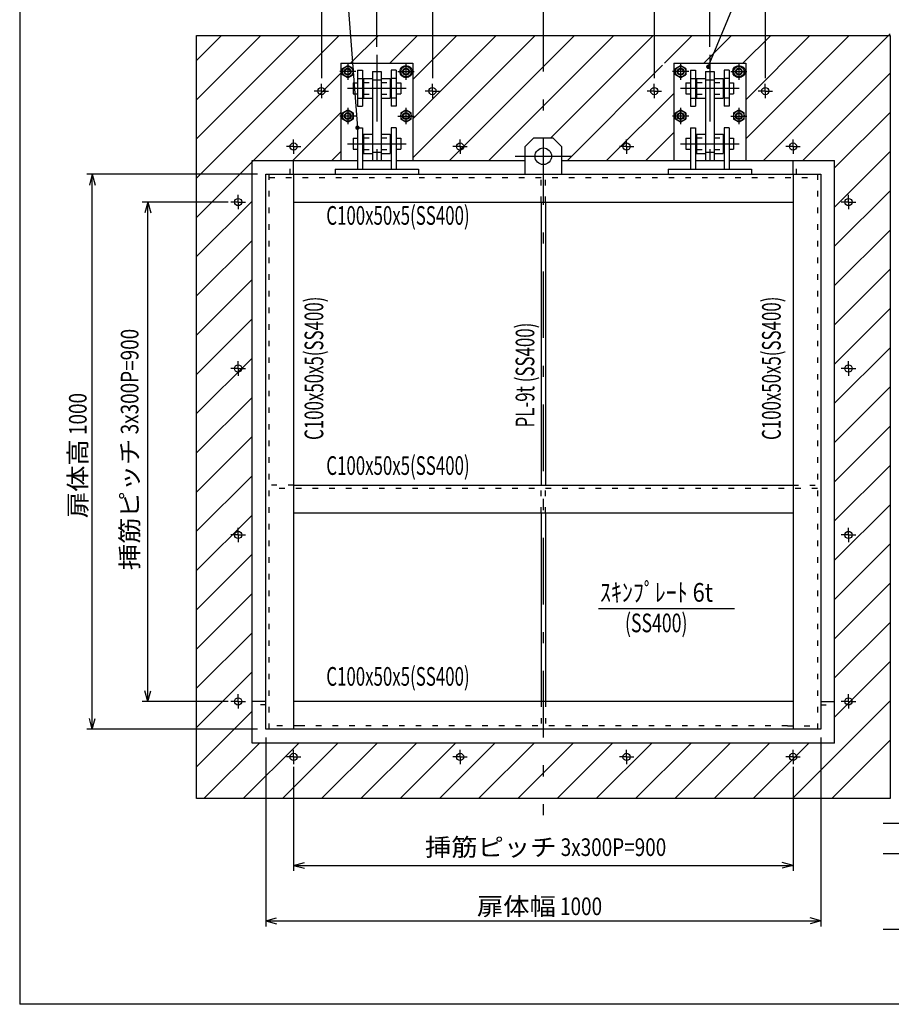
# Model space of a CAD drawing. Extents: x 200 to 4050, y 140 to 2840.
# Drawn here: x 200 to 1771, y 140 to 1914 of the extents above; entities that cross this region are included whole.
import ezdxf

# ---------------------------------------------------------------- set-up
doc = ezdxf.new("R2010")
doc.units = 0
doc.header["$LTSCALE"] = 10
doc.header["$MEASUREMENT"] = 0
for name, pattern in [('CENTER', [13, 6, -3, 1, -3]), ('CENTER2', [24, 12, -5, 2, -5]), ('DOT', [3, 1, -2])]:
    doc.linetypes.add(name, pattern=pattern)
for name, color, linetype in [('0-1_J_POINT', 7, 'CONTINUOUS'), ('0-3RC', 7, 'CONTINUOUS'), ('0-5基準線', 7, 'CONTINUOUS'), ('0-6戸当り', 7, 'CONTINUOUS'), ('0-7図枠', 7, 'CONTINUOUS'), ('0-8寸法', 7, 'CONTINUOUS'), ('0-9扉体', 7, 'CONTINUOUS'), ('0-A文字', 7, 'CONTINUOUS')]:
    doc.layers.add(name, color=color, linetype=linetype)
doc.styles.get("Standard").update_dxf_attribs({"font": 'txt.shx', "bigfont": 'extfont.shx'})

msp = doc.modelspace()

# ---------------------------------------------------------------- linework, layer by layer
at = {"layer": '0-1_J_POINT', "color": 7, "linetype": 'CENTER'}
for p, q in [((743.7, 1785.8), (743.7, 1798.8)), ((943.7, 1785.8), (943.7, 1798.8)), ((1343.7, 1785.8), (1343.7, 1798.8)), ((1543.7, 1785.8), (1543.7, 1798.8)), ((743.7, 1785.8), (730.7, 1785.8)), ((743.7, 1785.8), (756.7, 1785.8)), ((743.7, 1785.8), (743.7, 1772.8)), ((943.7, 1785.8), (930.7, 1785.8)), ((943.7, 1785.8), (956.7, 1785.8)), ((943.7, 1785.8), (943.7, 1772.8)), ((1343.7, 1785.8), (1330.7, 1785.8)), ((1343.7, 1785.8), (1356.7, 1785.8)), ((1343.7, 1785.8), (1343.7, 1772.8)), ((1543.7, 1785.8), (1530.7, 1785.8)), ((1543.7, 1785.8), (1556.7, 1785.8)), ((1543.7, 1785.8), (1543.7, 1772.8)), ((693.7, 1685.8), (680.7, 1685.8)), ((693.7, 1685.8), (693.7, 1698.8)), ((693.7, 1685.8), (706.7, 1685.8)), ((693.7, 1685.8), (693.7, 1672.8)), ((993.7, 1685.8), (980.7, 1685.8)), ((993.7, 1685.8), (993.7, 1698.8)), ((993.7, 1685.8), (1006.7, 1685.8)), ((993.7, 1685.8), (993.7, 1672.8)), ((1293.7, 1685.8), (1280.7, 1685.8)), ((1293.7, 1685.8), (1293.7, 1698.8)), ((1293.7, 1685.8), (1306.7, 1685.8)), ((1293.7, 1685.8), (1293.7, 1672.8)), ((1593.7, 1685.8), (1580.7, 1685.8)), ((1593.7, 1685.8), (1593.7, 1698.8)), ((1593.7, 1685.8), (1606.7, 1685.8)), ((1593.7, 1685.8), (1593.7, 1672.8)), ((593.7, 1585.8), (593.7, 1598.8)), ((1693.7, 1585.8), (1693.7, 1598.8)), ((593.7, 1585.8), (580.7, 1585.8)), ((593.7, 1585.8), (606.7, 1585.8)), ((593.7, 1585.8), (593.7, 1572.8)), ((1693.7, 1585.8), (1680.7, 1585.8)), ((1693.7, 1585.8), (1706.7, 1585.8)), ((1693.7, 1585.8), (1693.7, 1572.8)), ((593.7, 1285.8), (593.7, 1298.8)), ((1693.7, 1285.8), (1693.7, 1298.8)), ((593.7, 1285.8), (580.7, 1285.8)), ((593.7, 1285.8), (606.7, 1285.8)), ((593.7, 1285.8), (593.7, 1272.8)), ((1693.7, 1285.8), (1680.7, 1285.8)), ((1693.7, 1285.8), (1706.7, 1285.8)), ((1693.7, 1285.8), (1693.7, 1272.8)), ((593.7, 985.8), (593.7, 998.8)), ((1693.7, 985.8), (1693.7, 998.8)), ((593.7, 985.8), (580.7, 985.8)), ((593.7, 985.8), (606.7, 985.8)), ((593.7, 985.8), (593.7, 972.8)), ((1693.7, 985.8), (1680.7, 985.8)), ((1693.7, 985.8), (1706.7, 985.8)), ((1693.7, 985.8), (1693.7, 972.8)), ((593.7, 685.8), (593.7, 698.8)), ((1693.7, 685.8), (1693.7, 698.8)), ((593.7, 685.8), (580.7, 685.8)), ((593.7, 685.8), (606.7, 685.8)), ((593.7, 685.8), (593.7, 672.8)), ((1693.7, 685.8), (1680.7, 685.8)), ((1693.7, 685.8), (1706.7, 685.8)), ((1693.7, 685.8), (1693.7, 672.8)), ((693.7, 585.8), (680.7, 585.8)), ((693.7, 585.8), (693.7, 598.8)), ((693.7, 585.8), (706.7, 585.8)), ((693.7, 585.8), (693.7, 572.8)), ((993.7, 585.8), (980.7, 585.8)), ((993.7, 585.8), (993.7, 598.8)), ((993.7, 585.8), (1006.7, 585.8)), ((993.7, 585.8), (993.7, 572.8)), ((1293.7, 585.8), (1280.7, 585.8)), ((1293.7, 585.8), (1293.7, 598.8)), ((1293.7, 585.8), (1306.7, 585.8)), ((1293.7, 585.8), (1293.7, 572.8)), ((1593.7, 585.8), (1580.7, 585.8)), ((1593.7, 585.8), (1593.7, 598.8)), ((1593.7, 585.8), (1606.7, 585.8)), ((1593.7, 585.8), (1593.7, 572.8))]:
    msp.add_line(p, q, dxfattribs=at)
at = {"layer": '0-1_J_POINT', "color": 7, "linetype": 'CONTINUOUS'}
for centre in [(743.7, 1785.8), (943.7, 1785.8), (1343.7, 1785.8), (1543.7, 1785.8), (693.7, 1685.8), (993.7, 1685.8), (1293.7, 1685.8), (1593.7, 1685.8), (593.7, 1585.8), (1693.7, 1585.8), (593.7, 1285.8), (1693.7, 1285.8), (593.7, 985.8), (1693.7, 985.8), (593.7, 685.8), (1693.7, 685.8), (693.7, 585.8), (993.7, 585.8), (1293.7, 585.8), (1593.7, 585.8)]:
    msp.add_circle(centre, 6.5, dxfattribs=at)
at = {"layer": '0-3RC', "color": 6, "linetype": 'CONTINUOUS'}
for p, q in [((518.7, 1885.8), (1768.7, 1885.8)), ((518.7, 510.8), (518.7, 1885.8)), ((518.7, 1628.8), (775.7, 1885.8)), ((518.7, 1699.5), (705, 1885.8)), ((518.7, 1770.2), (634.3, 1885.8)), ((518.7, 1840.9), (563.6, 1885.8)), ((796.4, 1835.8), (846.4, 1885.8)), ((867.1, 1835.8), (917.1, 1885.8)), ((908.7, 1806.7), (987.8, 1885.8)), ((908.7, 1736), (1058.5, 1885.8)), ((908.7, 1665.3), (1129.2, 1885.8)), ((974.9, 1660.8), (1199.9, 1885.8)), ((1045.7, 1660.8), (1270.7, 1885.8)), ((1156.4, 1700.8), (1341.4, 1885.8)), ((1362.1, 1835.8), (1412.1, 1885.8)), ((1432.8, 1835.8), (1482.8, 1885.8)), ((1503.5, 1835.8), (1553.5, 1885.8)), ((1508.7, 1699.6), (1694.9, 1885.8)), ((1508.7, 1770.3), (1624.2, 1885.8)), ((1540.6, 1660.8), (1768.7, 1888.9)), ((1768.7, 1885.8), (1768.7, 510.8)), ((1187.1, 1660.8), (1358.7, 1832.4)), ((518.7, 1558.1), (778.7, 1818.1)), ((1611.3, 1660.8), (1768.7, 1818.1)), ((1257.8, 1660.8), (1378.7, 1781.7)), ((692.1, 1660.8), (778.7, 1747.4)), ((1668.7, 1647.4), (1768.7, 1747.4)), ((1328.5, 1660.8), (1378.7, 1711)), ((762.8, 1660.8), (778.7, 1676.7)), ((1668.7, 1576.7), (1768.7, 1676.7)), ((1668.7, 1506), (1768.7, 1606)), ((518.7, 1487.4), (618.7, 1587.4)), ((1668.7, 1435.3), (1768.7, 1535.3)), ((518.7, 1416.7), (618.7, 1516.7)), ((1668.7, 1364.6), (1768.7, 1464.6)), ((518.7, 1346), (618.7, 1446)), ((1668.7, 1293.9), (1768.7, 1393.9)), ((518.7, 1275.3), (618.7, 1375.3)), ((1668.7, 1223.2), (1768.7, 1323.2)), ((518.7, 1204.5), (618.7, 1304.5)), ((1668.7, 1152.5), (1768.7, 1252.5)), ((518.7, 1133.8), (618.7, 1233.8)), ((1668.7, 1081.8), (1768.7, 1181.8)), ((518.7, 1063.1), (618.7, 1163.1)), ((1668.7, 1011), (1768.7, 1111)), ((518.7, 992.4), (618.7, 1092.4)), ((1668.7, 940.3), (1768.7, 1040.3)), ((518.7, 921.7), (618.7, 1021.7)), ((1668.7, 869.6), (1768.7, 969.6)), ((518.7, 851), (618.7, 951)), ((1668.7, 798.9), (1768.7, 898.9)), ((518.7, 780.3), (618.7, 880.3)), ((1668.7, 728.2), (1768.7, 828.2)), ((518.7, 709.6), (618.7, 809.6)), ((1668.7, 657.5), (1768.7, 757.5)), ((518.7, 638.9), (618.7, 738.9)), ((1592.7, 510.8), (1768.7, 686.8)), ((518.7, 568.1), (618.7, 668.1)), ((532.1, 510.8), (632.1, 610.8)), ((602.8, 510.8), (702.8, 610.8)), ((673.5, 510.8), (773.5, 610.8)), ((744.2, 510.8), (844.2, 610.8)), ((814.9, 510.8), (914.9, 610.8)), ((885.6, 510.8), (985.6, 610.8)), ((956.3, 510.8), (1056.3, 610.8)), ((1027, 510.8), (1127, 610.8)), ((1097.7, 510.8), (1197.7, 610.8)), ((1168.4, 510.8), (1268.4, 610.8)), ((1239.2, 510.8), (1339.2, 610.8)), ((1309.9, 510.8), (1409.9, 610.8)), ((1380.6, 510.8), (1480.6, 610.8)), ((1451.3, 510.8), (1551.3, 610.8)), ((1522, 510.8), (1622, 610.8)), ((1663.4, 510.8), (1768.7, 616.1)), ((1768.7, 510.8), (518.7, 510.8))]:
    msp.add_line(p, q, dxfattribs=at)
at = {"layer": '0-5基準線', "color": 7, "linetype": 'CENTER2'}
for p, q in [((1143.7, 1940.8), (1143.7, 480.8)), ((843.7, 1850.8), (843.7, 1620.8)), ((1443.7, 1850.8), (1443.7, 1620.8)), ((791.2, 1835.3), (791.2, 1806.3)), ((896.2, 1835.3), (896.2, 1806.3)), ((1391.2, 1835.3), (1391.2, 1806.3)), ((1496.2, 1835.3), (1496.2, 1806.3)), ((805.7, 1820.8), (776.7, 1820.8)), ((881.7, 1820.8), (910.7, 1820.8)), ((1405.7, 1820.8), (1376.7, 1820.8)), ((1481.7, 1820.8), (1510.7, 1820.8)), ((790.7, 1790.8), (896.7, 1790.8)), ((1390.7, 1790.8), (1496.7, 1790.8)), ((805.7, 1740.8), (776.7, 1740.8)), ((791.2, 1755.3), (791.2, 1726.3)), ((881.7, 1740.8), (910.7, 1740.8)), ((896.2, 1755.3), (896.2, 1726.3)), ((1405.7, 1740.8), (1376.7, 1740.8)), ((1391.2, 1755.3), (1391.2, 1726.3)), ((1481.7, 1740.8), (1510.7, 1740.8)), ((1496.2, 1755.3), (1496.2, 1726.3)), ((790.7, 1690.8), (896.7, 1690.8)), ((1390.7, 1690.8), (1496.7, 1690.8)), ((1093.2, 1668.3), (1194.2, 1668.3))]:
    msp.add_line(p, q, dxfattribs=at)
at = {"layer": '0-6戸当り', "color": 3, "linetype": 'CONTINUOUS'}
for p, q in [((778.7, 1835.8), (908.7, 1835.8)), ((778.7, 1835.8), (778.7, 1660.8)), ((908.7, 1835.8), (908.7, 1660.8)), ((1378.7, 1835.8), (1508.7, 1835.8)), ((1378.7, 1835.8), (1378.7, 1660.8)), ((1508.7, 1835.8), (1508.7, 1660.8)), ((618.7, 1660.8), (808.7, 1660.8)), ((693.7, 1635.8), (693.7, 1660.8)), ((878.7, 1660.8), (1111.2, 1660.8)), ((1176.2, 1660.8), (1408.7, 1660.8)), ((1417.7, 1660.8), (1469.7, 1660.8)), ((1478.7, 1660.8), (1668.7, 1660.8)), ((1593.7, 1635.8), (1593.7, 1660.8)), ((1668.7, 610.8), (1668.7, 1660.8)), ((643.7, 685.8), (618.7, 685.8)), ((1643.7, 685.8), (1668.7, 685.8))]:
    msp.add_line(p, q, dxfattribs=at)
at = {"layer": '0-6戸当り', "color": 7, "linetype": 'CONTINUOUS'}
for p, q in [((800.7, 1826.3), (791.2, 1831.8)), ((886.7, 1826.3), (896.2, 1831.8)), ((1400.7, 1826.3), (1391.2, 1831.8)), ((1486.7, 1826.3), (1496.2, 1831.8)), ((791.2, 1809.8), (800.7, 1815.3)), ((800.7, 1826.3), (800.7, 1815.3)), ((886.7, 1826.3), (886.7, 1815.3)), ((896.2, 1809.8), (886.7, 1815.3)), ((1391.2, 1809.8), (1400.7, 1815.3)), ((1400.7, 1826.3), (1400.7, 1815.3)), ((1486.7, 1826.3), (1486.7, 1815.3)), ((1496.2, 1809.8), (1486.7, 1815.3)), ((800.7, 1746.3), (791.2, 1751.8)), ((800.7, 1746.3), (800.7, 1735.3)), ((886.7, 1746.3), (896.2, 1751.8)), ((886.7, 1746.3), (886.7, 1735.3)), ((1400.7, 1746.3), (1391.2, 1751.8)), ((1400.7, 1746.3), (1400.7, 1735.3)), ((1486.7, 1746.3), (1496.2, 1751.8)), ((1486.7, 1746.3), (1486.7, 1735.3)), ((791.2, 1729.8), (800.7, 1735.3)), ((896.2, 1729.8), (886.7, 1735.3)), ((1391.2, 1729.8), (1400.7, 1735.3)), ((1496.2, 1729.8), (1486.7, 1735.3))]:
    msp.add_line(p, q, dxfattribs=at)
at = {"layer": '0-6戸当り', "color": 4, "linetype": 'CONTINUOUS'}
for p, q in [((808.7, 1823.3), (808.7, 1758.3)), ((878.7, 1823.3), (878.7, 1758.3)), ((1408.7, 1823.3), (1408.7, 1758.3)), ((1478.7, 1823.3), (1478.7, 1758.3)), ((808.7, 1808.3), (817.7, 1808.3)), ((878.7, 1808.3), (869.7, 1808.3)), ((1408.7, 1808.3), (1417.7, 1808.3)), ((1478.7, 1808.3), (1469.7, 1808.3)), ((808.7, 1773.3), (817.7, 1773.3)), ((808.7, 1758.3), (817.7, 1758.3)), ((878.7, 1773.3), (869.7, 1773.3)), ((878.7, 1758.3), (869.7, 1758.3)), ((1408.7, 1773.3), (1417.7, 1773.3)), ((1408.7, 1758.3), (1417.7, 1758.3)), ((1478.7, 1773.3), (1469.7, 1773.3)), ((1478.7, 1758.3), (1469.7, 1758.3))]:
    msp.add_line(p, q, dxfattribs=at)
at = {"layer": '0-6戸当り', "color": 3, "linetype": 'DOT'}
for p, q in [((687.7, 1635.8), (687.7, 1660.8)), ((1599.7, 1635.8), (1599.7, 1660.8)), ((643.7, 679.8), (618.7, 679.8)), ((1643.7, 679.8), (1668.7, 679.8))]:
    msp.add_line(p, q, dxfattribs=at)
at = {"layer": '0-6戸当り', "color": 7, "linetype": 'CONTINUOUS'}
for points in [[(791.2, 1809.8), (781.7, 1815.3), (781.7, 1826.3), (791.2, 1831.8)], [(896.2, 1809.8), (905.7, 1815.3), (905.7, 1826.3), (896.2, 1831.8)], [(1391.2, 1809.8), (1381.7, 1815.3), (1381.7, 1826.3), (1391.2, 1831.8)], [(1496.2, 1809.8), (1505.7, 1815.3), (1505.7, 1826.3), (1496.2, 1831.8)], [(791.2, 1729.8), (781.7, 1735.3), (781.7, 1746.3), (791.2, 1751.8)], [(896.2, 1729.8), (905.7, 1735.3), (905.7, 1746.3), (896.2, 1751.8)], [(1391.2, 1729.8), (1381.7, 1735.3), (1381.7, 1746.3), (1391.2, 1751.8)], [(1496.2, 1729.8), (1505.7, 1735.3), (1505.7, 1746.3), (1496.2, 1751.8)]]:
    msp.add_lwpolyline(points, dxfattribs=at)
at = {"layer": '0-6戸当り', "color": 4, "linetype": 'CONTINUOUS'}
for points in [[(808.7, 1823.3), (817.7, 1823.3), (817.7, 1758.3)], [(878.7, 1823.3), (869.7, 1823.3), (869.7, 1758.3)], [(1408.7, 1823.3), (1417.7, 1823.3), (1417.7, 1758.3)], [(1478.7, 1823.3), (1469.7, 1823.3), (1469.7, 1758.3)]]:
    msp.add_lwpolyline(points, dxfattribs=at)
at = {"layer": '0-6戸当り', "color": 3, "linetype": 'CONTINUOUS'}
msp.add_lwpolyline([(1668.7, 610.8), (618.7, 610.8), (618.7, 1660.8)], dxfattribs=at)
at = {"layer": '0-6戸当り', "color": 7, "linetype": 'CONTINUOUS'}
for centre, radius in [((791.2, 1820.8), 9.5), ((896.2, 1820.8), 11), ((896.2, 1820.8), 9.5), ((1391.2, 1820.8), 9.5), ((1496.2, 1820.8), 11), ((1496.2, 1820.8), 9.5), ((791.2, 1740.8), 9.5), ((896.2, 1740.8), 9.5), ((1391.2, 1740.8), 9.5), ((1496.2, 1740.8), 9.5)]:
    msp.add_circle(centre, radius, dxfattribs=at)
at = {"layer": '0-6戸当り', "color": 6, "linetype": 'CONTINUOUS'}
for centre, radius in [((791.2, 1820.8), 6), ((791.2, 1820.8), 5), ((896.2, 1820.8), 6), ((896.2, 1820.8), 5), ((1391.2, 1820.8), 6), ((1391.2, 1820.8), 5), ((1496.2, 1820.8), 6), ((1496.2, 1820.8), 5), ((791.2, 1740.8), 6), ((791.2, 1740.8), 5), ((896.2, 1740.8), 6), ((896.2, 1740.8), 5), ((1391.2, 1740.8), 6), ((1391.2, 1740.8), 5), ((1496.2, 1740.8), 6), ((1496.2, 1740.8), 5)]:
    msp.add_circle(centre, radius, dxfattribs=at)
at = {"layer": '0-7図枠', "color": 3, "linetype": 'CONTINUOUS'}
for points in [[(4050, 2840), (4050, 140), (200, 140)], [(4050, 2840), (200, 2840), (200, 140)]]:
    msp.add_lwpolyline(points, dxfattribs=at)
at = {"layer": '0-8寸法', "color": 4, "linetype": 'CONTINUOUS'}
for p, q in [((780, 2101.2), (808.7, 1719.8)), ((1441, 1829.5), (1531.4, 2049.7)), ((743.7, 1960.8), (743.7, 1808.8)), ((943.7, 1960.8), (943.7, 1808.8)), ((1343.7, 1960.8), (1343.7, 1808.8)), ((1543.7, 1960.8), (1543.7, 1808.8)), ((843.7, 1865.8), (843.7, 1942.8)), ((1443.7, 1865.8), (1443.7, 1942.8)), ((628.7, 1635.8), (320.9, 1635.8)), ((330.9, 1635.8), (325.7, 1616.5)), ((330.9, 635.8), (330.9, 1635.8)), ((330.9, 1635.8), (336.1, 1616.5)), ((575.7, 1585.8), (420.9, 1585.8)), ((430.9, 1585.8), (425.7, 1566.5)), ((430.9, 1585.8), (436.1, 1566.5)), ((430.9, 685.8), (430.9, 1585.8)), ((430.9, 685.8), (425.7, 705.1)), ((430.9, 685.8), (436.1, 705.1)), ((575.7, 685.8), (420.9, 685.8)), ((330.9, 635.8), (325.7, 655.1)), ((330.9, 635.8), (336.1, 655.1)), ((628.7, 635.8), (320.9, 635.8)), ((643.7, 620.8), (643.7, 280.4)), ((1643.7, 620.8), (1643.7, 280.4)), ((693.7, 567.8), (693.7, 380.4)), ((1593.7, 567.8), (1593.7, 380.4)), ((2359.1, 465.9), (1756.3, 465.9)), ((2359.1, 410.9), (1756.3, 410.9)), ((693.7, 390.4), (713, 395.6)), ((693.7, 390.4), (713, 385.2)), ((693.7, 390.4), (1593.7, 390.4)), ((1593.7, 390.4), (1574.4, 395.6)), ((1593.7, 390.4), (1574.4, 385.2)), ((643.7, 290.4), (663, 295.6)), ((643.7, 290.4), (1643.7, 290.4)), ((643.7, 290.4), (663, 285.2)), ((1643.7, 290.4), (1624.4, 295.6)), ((1643.7, 290.4), (1624.4, 285.2)), ((2359.1, 274.9), (1756.3, 274.9))]:
    msp.add_line(p, q, dxfattribs=at)
at = {"layer": '0-8寸法', "color": 7, "linetype": 'CONTINUOUS', "const_width": 4}
msp.add_lwpolyline([(1439, 1829.5, 1), (1443, 1829.5, 1)], format="xyb", close=True, dxfattribs=at)
at = {"layer": '0-8寸法', "color": 4, "linetype": 'CONTINUOUS', "const_width": 4}
msp.add_lwpolyline([(806.7, 1719.8, 1), (810.7, 1719.8, 1)], format="xyb", close=True, dxfattribs=at)
at = {"layer": '0-9扉体', "color": 7, "linetype": 'CONTINUOUS'}
for p, q in [((835.7, 1820.8), (851.7, 1820.8)), ((851.7, 1820.8), (851.7, 1660.8)), ((1435.7, 1820.8), (1451.7, 1820.8)), ((1451.7, 1820.8), (1451.7, 1660.8)), ((800.7, 1800.8), (800.7, 1780.8)), ((800.7, 1800.8), (808.7, 1800.8)), ((817.7, 1800.8), (819.7, 1800.8)), ((835.7, 1805.8), (851.7, 1805.8)), ((867.7, 1800.8), (869.7, 1800.8)), ((878.7, 1800.8), (886.7, 1800.8)), ((886.7, 1800.8), (886.7, 1780.8)), ((1400.7, 1800.8), (1400.7, 1780.8)), ((1400.7, 1800.8), (1408.7, 1800.8)), ((1417.7, 1800.8), (1419.7, 1800.8)), ((1435.7, 1805.8), (1451.7, 1805.8)), ((1467.7, 1800.8), (1469.7, 1800.8)), ((1478.7, 1800.8), (1486.7, 1800.8)), ((1486.7, 1800.8), (1486.7, 1780.8)), ((800.7, 1780.8), (808.7, 1780.8)), ((817.7, 1780.8), (819.7, 1780.8)), ((867.7, 1780.8), (869.7, 1780.8)), ((878.7, 1780.8), (886.7, 1780.8)), ((1400.7, 1780.8), (1408.7, 1780.8)), ((1417.7, 1780.8), (1419.7, 1780.8)), ((1467.7, 1780.8), (1469.7, 1780.8)), ((1478.7, 1780.8), (1486.7, 1780.8)), ((800.7, 1700.8), (800.7, 1680.8)), ((800.7, 1700.8), (808.7, 1700.8)), ((817.7, 1700.8), (819.7, 1700.8)), ((867.7, 1700.8), (869.7, 1700.8)), ((878.7, 1700.8), (886.7, 1700.8)), ((886.7, 1700.8), (886.7, 1680.8)), ((1111.2, 1685.8), (1126.2, 1700.8)), ((1111.2, 1635.8), (1111.2, 1685.8)), ((1161.2, 1700.8), (1126.2, 1700.8)), ((1176.2, 1685.8), (1161.2, 1700.8)), ((1176.2, 1685.8), (1176.2, 1635.8)), ((1400.7, 1700.8), (1400.7, 1680.8)), ((1400.7, 1700.8), (1408.7, 1700.8)), ((1417.7, 1700.8), (1419.7, 1700.8)), ((1467.7, 1700.8), (1469.7, 1700.8)), ((1478.7, 1700.8), (1486.7, 1700.8)), ((1486.7, 1700.8), (1486.7, 1680.8)), ((800.7, 1680.8), (808.7, 1680.8)), ((817.7, 1680.8), (819.7, 1680.8)), ((835.7, 1675.8), (851.7, 1675.8)), ((867.7, 1680.8), (869.7, 1680.8)), ((878.7, 1680.8), (886.7, 1680.8)), ((1400.7, 1680.8), (1408.7, 1680.8)), ((1417.7, 1680.8), (1419.7, 1680.8)), ((1435.7, 1675.8), (1451.7, 1675.8)), ((1467.7, 1680.8), (1469.7, 1680.8)), ((1478.7, 1680.8), (1486.7, 1680.8)), ((768.7, 1644.8), (768.7, 1635.8)), ((768.7, 1635.8), (918.7, 1635.8)), ((1368.7, 1644.8), (1368.7, 1635.8)), ((1368.7, 1635.8), (1518.7, 1635.8))]:
    msp.add_line(p, q, dxfattribs=at)
at = {"layer": '0-9扉体', "color": 4, "linetype": 'CONTINUOUS'}
for p, q in [((819.7, 1808.3), (819.7, 1773.3)), ((819.7, 1808.3), (835.7, 1808.3)), ((851.7, 1808.3), (867.7, 1808.3)), ((867.7, 1808.3), (867.7, 1773.3)), ((1419.7, 1808.3), (1419.7, 1773.3)), ((1419.7, 1808.3), (1435.7, 1808.3)), ((1451.7, 1808.3), (1467.7, 1808.3)), ((1467.7, 1808.3), (1467.7, 1773.3)), ((819.7, 1773.3), (835.7, 1773.3)), ((851.7, 1773.3), (867.7, 1773.3)), ((1419.7, 1773.3), (1435.7, 1773.3)), ((1451.7, 1773.3), (1467.7, 1773.3)), ((808.7, 1719.8), (808.7, 1644.8)), ((819.7, 1708.3), (819.7, 1673.3)), ((819.7, 1708.3), (835.7, 1708.3)), ((851.7, 1708.3), (867.7, 1708.3)), ((867.7, 1708.3), (867.7, 1673.3)), ((869.7, 1719.8), (869.7, 1644.8)), ((878.7, 1719.8), (869.7, 1719.8)), ((878.7, 1719.8), (878.7, 1644.8)), ((1408.7, 1719.8), (1408.7, 1644.8)), ((1419.7, 1708.3), (1419.7, 1673.3)), ((1419.7, 1708.3), (1435.7, 1708.3)), ((1451.7, 1708.3), (1467.7, 1708.3)), ((1467.7, 1708.3), (1467.7, 1673.3)), ((1469.7, 1719.8), (1469.7, 1644.8)), ((1478.7, 1719.8), (1469.7, 1719.8)), ((1478.7, 1719.8), (1478.7, 1644.8)), ((819.7, 1673.3), (835.7, 1673.3)), ((851.7, 1673.3), (867.7, 1673.3)), ((1419.7, 1673.3), (1435.7, 1673.3)), ((1451.7, 1673.3), (1467.7, 1673.3))]:
    msp.add_line(p, q, dxfattribs=at)
at = {"layer": '0-9扉体', "color": 4, "linetype": 'DOT'}
for p, q in [((819.7, 1801.4), (835.7, 1801.4)), ((851.7, 1801.4), (867.7, 1801.4)), ((1419.7, 1801.4), (1435.7, 1801.4)), ((1451.7, 1801.4), (1467.7, 1801.4)), ((819.7, 1780.2), (835.7, 1780.2)), ((851.7, 1780.2), (867.7, 1780.2)), ((1419.7, 1780.2), (1435.7, 1780.2)), ((1451.7, 1780.2), (1467.7, 1780.2)), ((819.7, 1701.4), (835.7, 1701.4)), ((851.7, 1701.4), (867.7, 1701.4)), ((1419.7, 1701.4), (1435.7, 1701.4)), ((1451.7, 1701.4), (1467.7, 1701.4)), ((819.7, 1680.2), (835.7, 1680.2)), ((851.7, 1680.2), (867.7, 1680.2)), ((1419.7, 1680.2), (1435.7, 1680.2)), ((1451.7, 1680.2), (1467.7, 1680.2))]:
    msp.add_line(p, q, dxfattribs=at)
at = {"layer": '0-9扉体', "color": 3, "linetype": 'CONTINUOUS'}
msp.add_line((817.7, 1660.8), (869.7, 1660.8), dxfattribs=at)
at = {"layer": '0-9扉体', "color": 2, "linetype": 'CONTINUOUS'}
for p, q in [((643.7, 635.8), (643.7, 1635.8)), ((693.7, 1635.8), (693.7, 635.8)), ((1593.7, 1635.8), (1593.7, 635.8)), ((693.7, 1585.8), (1593.7, 1585.8)), ((1139.7, 1585.8), (1139.7, 1075.8)), ((1147.7, 1585.8), (1147.7, 1075.8)), ((693.7, 1075.8), (1593.7, 1075.8)), ((693.7, 1025.8), (1593.7, 1025.8)), ((1139.7, 1025.8), (1139.7, 685.8)), ((1147.7, 1025.8), (1147.7, 685.8)), ((1593.7, 685.8), (693.7, 685.8)), ((1643.7, 635.8), (643.7, 635.8))]:
    msp.add_line(p, q, dxfattribs=at)
at = {"layer": '0-9扉体', "color": 2, "linetype": 'DOT'}
for p, q in [((649.7, 635.8), (649.7, 1635.8)), ((1637.7, 1635.8), (1637.7, 635.8)), ((649.7, 1629.8), (1637.7, 1629.8)), ((1139.7, 1585.8), (1139.7, 1629.8)), ((1147.7, 1585.8), (1147.7, 1629.8)), ((693.7, 1075.8), (649.7, 1075.8)), ((1637.7, 1069.8), (649.7, 1069.8)), ((1139.7, 1025.8), (1139.7, 1069.8)), ((1147.7, 1025.8), (1147.7, 1069.8)), ((1593.7, 1075.8), (1637.7, 1075.8)), ((1139.7, 685.8), (1139.7, 641.8)), ((1147.7, 685.8), (1147.7, 641.8)), ((1583.7, 641.8), (1637.7, 641.8))]:
    msp.add_line(p, q, dxfattribs=at)
at = {"layer": '0-9扉体', "color": 7, "linetype": 'CONTINUOUS'}
for points in [[(835.7, 1820.8), (835.7, 1660.8), (851.7, 1660.8)], [(1435.7, 1820.8), (1435.7, 1660.8), (1451.7, 1660.8)], [(768.7, 1644.8), (918.7, 1644.8), (918.7, 1635.8)], [(1368.7, 1644.8), (1518.7, 1644.8), (1518.7, 1635.8)]]:
    msp.add_lwpolyline(points, dxfattribs=at)
at = {"layer": '0-9扉体', "color": 4, "linetype": 'CONTINUOUS'}
for points in [[(808.7, 1719.8), (817.7, 1719.8), (817.7, 1644.8)], [(1408.7, 1719.8), (1417.7, 1719.8), (1417.7, 1644.8)]]:
    msp.add_lwpolyline(points, dxfattribs=at)
at = {"layer": '0-9扉体', "color": 2, "linetype": 'CONTINUOUS'}
msp.add_lwpolyline([(643.7, 1635.8), (1643.7, 1635.8), (1643.7, 635.8)], dxfattribs=at)
at = {"layer": '0-9扉体', "color": 2, "linetype": 'DOT'}
msp.add_lwpolyline([(1583.7, 641.8), (703.7, 641.8), (649.7, 641.8)], dxfattribs=at)
at = {"layer": '0-9扉体', "color": 7, "linetype": 'CONTINUOUS'}
msp.add_circle((1143.7, 1668.3), 15, dxfattribs=at)
at = {"layer": '0-A文字', "color": 4, "linetype": 'CONTINUOUS'}
msp.add_line((1243.2, 853.3), (1488.2, 853.3), dxfattribs=at)

# ---------------------------------------------------------------- texts
at = {"layer": '0-8寸法', "color": 7, "lineweight": -3, "char_height": 31.79, "rotation": 90}
for s, insert, attachment_point in [('\\W1.093;挿筋ピッチ{\\W0.787; 3x300P=900}', (398.1, 1139.9), 5), ('\\W1.093;扉体高{\\W0.787; 1000}', (320.6, 1016.1), 7)]:
    msp.add_mtext(s, dxfattribs=dict(at, insert=insert, attachment_point=attachment_point))
at = {"layer": '0-8寸法', "color": 7, "lineweight": -3, "char_height": 31.79}
for s, insert, attachment_point in [('\\W1.093;挿筋ピッチ{\\W0.787; 3x300P=900}', (1147.8, 423.2), 5), ('\\W1.093;扉体幅{\\W0.787; 1000}', (1024, 300.7), 7)]:
    msp.add_mtext(s, dxfattribs=dict(at, insert=insert, attachment_point=attachment_point))
at = {"layer": '0-A文字', "color": 7, "lineweight": -3}
for s, width, p in [('C100x50x5(SS400)', 0.662, (752.6, 1544.8)), ('C100x50x5(SS400)', 0.662, (752.6, 1094.1)), ('ｽｷﾝﾌﾟﾚｰﾄ 6t', 0.86, (1245.9, 865.5)), ('(SS400)', 0.694, (1290.9, 810.5)), ('C100x50x5(SS400)', 0.662, (752.6, 714.1))]:
    msp.add_text(s, height=33.66, dxfattribs=dict(at, width=width)).set_placement(p)
at = {"layer": '0-A文字', "color": 7, "lineweight": -3, "width": 0.662}
for s, p in [('C100x50x5(SS400)', (747.1, 1157.1)), ('C100x50x5(SS400)', (1571.5, 1157.1)), ('PL-9t (SS400)', (1127.5, 1179.6))]:
    msp.add_text(s, height=33.66, rotation=90, dxfattribs=at).set_placement(p)

doc.saveas('drawing.dxf')
